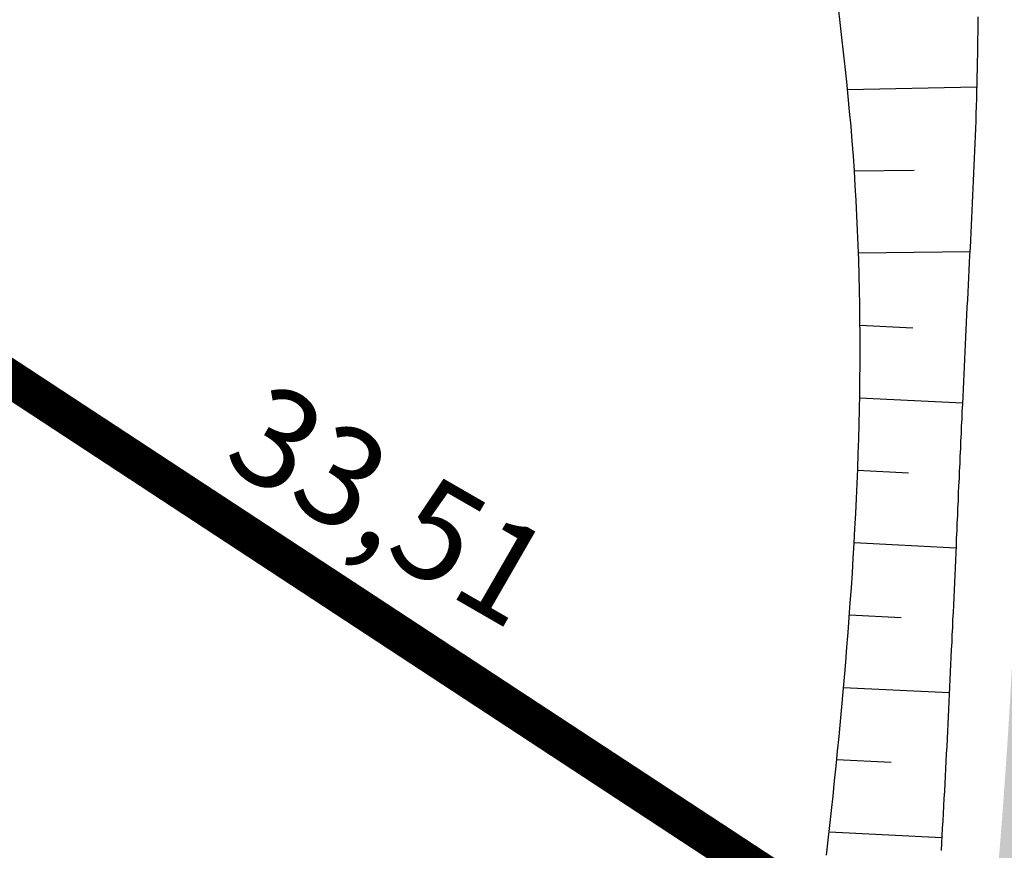
# Model space of a CAD drawing. Units: millimetres. Extents: x 182775 to 187493, y 1662270 to 1665273.
# Drawn here: x 184762 to 184776, y 1663564 to 1663575 of the extents above; entities that cross this region are included whole.
import ezdxf

# ---------------------------------------------------------------- set-up
doc = ezdxf.new("R2010")
doc.units = ezdxf.units.MM
for name, pattern in [('CONTINUO', [0]), ('DIVIDEX2', [2.5, 1, -0.5, 0, -0.5, 0, -0.5]), ('MATRICULAS', [12.5, 5, -2.5, 0, -2.5, 0, -2.5])]:
    doc.linetypes.add(name, pattern=pattern)
for name, color, linetype in [('ctr-Mat lote 01', 4, 'Continuous'), ('T-DIVIS-ESCR - MATRICULA 161.004', 211, 'MATRICULAS'), ('T-DIVIS-ESCR - REM MATRICULA 1.761', 1, 'Continuous'), ('T-HACHURA ARROIO', 130, 'Continuous'), ('T-TALUDE', 44, 'Continuous'), ('TEXTOS', 7, 'CONTINUO')]:
    doc.layers.add(name, color=color, linetype=linetype)
doc.styles.add('cotas', font='arial.ttf')

msp = doc.modelspace()

# ---------------------------------------------------------------- hatches: boundary and pattern name
at = {"layer": 'T-HACHURA ARROIO'}
msp.add_hatch(color=256, dxfattribs=at).paths.add_polyline_path([(184871.711, 1663402.855), (184873.109, 1663406.085), (184872.979, 1663406.178), (184872.572, 1663406.468), (184872.166, 1663406.76), (184871.76, 1663407.051), (184871.354, 1663407.344), (184870.95, 1663407.638), (184870.549, 1663407.936), (184870.162, 1663408.253), (184869.807, 1663408.605), (184869.499, 1663408.998), (184869.221, 1663409.414), (184868.954, 1663409.837), (184868.693, 1663410.263), (184868.439, 1663410.694), (184868.194, 1663411.13), (184867.956, 1663411.57), (184867.727, 1663412.014), (184867.506, 1663412.463), (184867.292, 1663412.914), (184867.084, 1663413.369), (184866.88, 1663413.826), (184866.68, 1663414.284), (184866.481, 1663414.742), (184866.283, 1663415.202), (184866.086, 1663415.661), (184865.888, 1663416.12), (184865.691, 1663416.58), (184865.493, 1663417.039), (184865.296, 1663417.499), (184865.099, 1663417.958), (184864.902, 1663418.418), (184864.705, 1663418.877), (184864.508, 1663419.337), (184864.312, 1663419.797), (184864.116, 1663420.257), (184863.92, 1663420.717), (184863.724, 1663421.177), (184863.529, 1663421.637), (184863.334, 1663422.098), (184863.14, 1663422.558), (184862.945, 1663423.019), (184862.752, 1663423.48), (184862.559, 1663423.941), (184862.367, 1663424.403), (184862.176, 1663424.865), (184861.985, 1663425.327), (184861.796, 1663425.79), (184861.609, 1663426.254), (184861.423, 1663426.718), (184861.241, 1663427.183), (184861.062, 1663427.651), (184860.893, 1663428.121), (184860.74, 1663428.597), (184860.591, 1663429.074), (184860.441, 1663429.551), (184860.292, 1663430.029), (184860.143, 1663430.506), (184860.003, 1663430.986), (184859.896, 1663431.474), (184859.815, 1663431.967), (184859.749, 1663432.463), (184859.692, 1663432.96), (184859.643, 1663433.457), (184859.598, 1663433.955), (184859.558, 1663434.454), (184859.522, 1663434.952), (184859.488, 1663435.451), (184859.457, 1663435.95), (184859.429, 1663436.45), (184859.402, 1663436.949), (184859.377, 1663437.448), (184859.354, 1663437.948), (184859.333, 1663438.447), (184859.311, 1663438.947), (184859.283, 1663439.446), (184859.241, 1663439.944), (184859.178, 1663440.44), (184859.087, 1663440.932), (184858.958, 1663441.415), (184858.786, 1663441.884), (184858.574, 1663442.337), (184858.345, 1663442.781), (184858.105, 1663443.22), (184857.855, 1663443.653), (184857.597, 1663444.081), (184857.333, 1663444.505), (184857.064, 1663444.927), (184856.793, 1663445.347), (184856.52, 1663445.766), (184856.245, 1663446.184), (184855.97, 1663446.601), (184855.694, 1663447.018), (184855.416, 1663447.434), (184855.138, 1663447.85), (184854.86, 1663448.265), (184854.581, 1663448.68), (184854.301, 1663449.094), (184854.021, 1663449.509), (184853.741, 1663449.923), (184853.461, 1663450.337), (184853.181, 1663450.751), (184852.901, 1663451.165), (184852.621, 1663451.58), (184852.342, 1663451.994), (184852.063, 1663452.409), (184851.785, 1663452.825), (184851.507, 1663453.241), (184851.23, 1663453.657), (184850.955, 1663454.074), (184850.68, 1663454.492), (184850.407, 1663454.911), (184850.135, 1663455.33), (184849.864, 1663455.751), (184849.595, 1663456.172), (184849.328, 1663456.595), (184849.062, 1663457.019), (184848.799, 1663457.444), (184848.539, 1663457.871), (184848.285, 1663458.302), (184848.038, 1663458.736), (184847.801, 1663459.176), (184847.574, 1663459.622), (184847.359, 1663460.073), (184847.157, 1663460.531), (184846.951, 1663460.986), (184846.661, 1663461.39), (184846.242, 1663461.659), (184845.775, 1663461.838), (184845.29, 1663461.956), (184844.795, 1663462.028), (184844.297, 1663462.069), (184843.797, 1663462.095), (184843.298, 1663462.121), (184842.8, 1663462.162), (184842.304, 1663462.225), (184841.81, 1663462.305), (184841.318, 1663462.392), (184840.825, 1663462.477), (184840.333, 1663462.567), (184839.848, 1663462.687), (184839.383, 1663462.87), (184838.965, 1663463.141), (184838.609, 1663463.491), (184838.306, 1663463.889), (184838.038, 1663464.311), (184837.784, 1663464.742), (184837.531, 1663465.173), (184837.288, 1663465.61), (184837.066, 1663466.058), (184836.882, 1663466.522), (184836.75, 1663467.004), (184836.669, 1663467.498), (184836.626, 1663467.996), (184836.605, 1663468.495), (184836.593, 1663468.995), (184836.576, 1663469.495), (184836.544, 1663469.994), (184836.495, 1663470.491), (184836.434, 1663470.987), (184836.363, 1663471.482), (184836.288, 1663471.977), (184836.212, 1663472.471), (184836.139, 1663472.966), (184836.071, 1663473.461), (184836.007, 1663473.957), (184835.946, 1663474.453), (184835.886, 1663474.95), (184835.826, 1663475.446), (184835.764, 1663475.942), (184835.698, 1663476.438), (184835.625, 1663476.932), (184835.542, 1663477.425), (184835.446, 1663477.916), (184835.334, 1663478.403), (184835.201, 1663478.885), (184835.046, 1663479.361), (184834.873, 1663479.829), (184834.683, 1663480.292), (184834.48, 1663480.749), (184834.268, 1663481.202), (184834.049, 1663481.651), (184833.825, 1663482.098), (184833.599, 1663482.544), (184833.371, 1663482.989), (184833.142, 1663483.434), (184832.916, 1663483.88), (184832.691, 1663484.327), (184832.471, 1663484.775), (184832.256, 1663485.227), (184832.049, 1663485.682), (184831.849, 1663486.14), (184831.659, 1663486.603), (184831.474, 1663487.067), (184831.287, 1663487.531), (184831.093, 1663487.992), (184830.886, 1663488.447), (184830.66, 1663488.893), (184830.41, 1663489.326), (184830.132, 1663489.741), (184829.813, 1663490.125), (184829.434, 1663490.451), (184828.997, 1663490.692), (184828.526, 1663490.857), (184828.038, 1663490.966), (184827.543, 1663491.036), (184827.045, 1663491.086), (184826.547, 1663491.129), (184826.05, 1663491.177), (184825.553, 1663491.232), (184825.056, 1663491.292), (184824.56, 1663491.355), (184824.065, 1663491.421), (184823.569, 1663491.488), (184823.074, 1663491.554), (184822.578, 1663491.618), (184822.081, 1663491.678), (184821.584, 1663491.73), (184821.086, 1663491.77), (184820.586, 1663491.791), (184820.086, 1663491.786), (184819.587, 1663491.751), (184819.092, 1663491.682), (184818.602, 1663491.584), (184818.118, 1663491.459), (184817.641, 1663491.309), (184817.171, 1663491.139), (184816.708, 1663490.95), (184816.252, 1663490.745), (184815.802, 1663490.527), (184815.359, 1663490.296), (184814.92, 1663490.056), (184814.486, 1663489.807), (184814.055, 1663489.554), (184813.625, 1663489.3), (184813.193, 1663489.047), (184812.758, 1663488.8), (184812.319, 1663488.562), (184811.873, 1663488.336), (184811.419, 1663488.126), (184810.956, 1663487.936), (184810.484, 1663487.773), (184810.002, 1663487.64), (184809.511, 1663487.544), (184809.014, 1663487.492), (184808.515, 1663487.479), (184808.015, 1663487.493), (184807.516, 1663487.524), (184807.017, 1663487.559), (184806.518, 1663487.594), (184806.019, 1663487.625), (184805.52, 1663487.65), (184805.02, 1663487.667), (184804.526, 1663487.73), (184804.146, 1663488.04), (184803.96, 1663488.501), (184803.941, 1663488.999), (184804.018, 1663489.493), (184804.124, 1663489.981), (184804.229, 1663490.47), (184804.333, 1663490.959), (184804.437, 1663491.448), (184804.543, 1663491.937), (184804.652, 1663492.425), (184804.765, 1663492.912), (184804.882, 1663493.398), (184805.006, 1663493.882), (184805.138, 1663494.365), (184805.277, 1663494.845), (184805.422, 1663495.323), (184805.573, 1663495.8), (184805.728, 1663496.276), (184805.887, 1663496.75), (184806.048, 1663497.223), (184806.21, 1663497.696), (184806.372, 1663498.169), (184806.534, 1663498.642), (184806.696, 1663499.115), (184806.855, 1663499.589), (184807.013, 1663500.063), (184807.169, 1663500.539), (184807.322, 1663501.015), (184807.472, 1663501.492), (184807.618, 1663501.97), (184807.759, 1663502.45), (184807.892, 1663502.931), (184808.016, 1663503.416), (184808.126, 1663503.904), (184808.221, 1663504.395), (184808.297, 1663504.889), (184808.351, 1663505.386), (184808.381, 1663505.885), (184808.386, 1663506.385), (184808.372, 1663506.885), (184808.344, 1663507.384), (184808.304, 1663507.882), (184808.254, 1663508.38), (184808.194, 1663508.876), (184808.128, 1663509.371), (184808.055, 1663509.866), (184807.978, 1663510.36), (184807.898, 1663510.854), (184807.816, 1663511.347), (184807.735, 1663511.84), (184807.656, 1663512.334), (184807.58, 1663512.828), (184807.508, 1663513.323), (184807.443, 1663513.819), (184807.385, 1663514.316), (184807.337, 1663514.813), (184807.298, 1663515.312), (184807.267, 1663515.811), (184807.242, 1663516.31), (184807.221, 1663516.81), (184807.203, 1663517.309), (184807.185, 1663517.809), (184807.167, 1663518.309), (184807.147, 1663518.808), (184807.122, 1663519.308), (184807.092, 1663519.807), (184807.054, 1663520.305), (184807.008, 1663520.803), (184806.955, 1663521.3), (184806.898, 1663521.797), (184806.836, 1663522.293), (184806.771, 1663522.789), (184806.704, 1663523.284), (184806.637, 1663523.78), (184806.571, 1663524.276), (184806.504, 1663524.771), (184806.432, 1663525.266), (184806.355, 1663525.76), (184806.268, 1663526.252), (184806.169, 1663526.742), (184806.056, 1663527.229), (184805.925, 1663527.712), (184805.774, 1663528.189), (184805.601, 1663528.658), (184805.407, 1663529.118), (184805.202, 1663529.574), (184804.993, 1663530.028), (184804.785, 1663530.483), (184804.57, 1663530.934), (184804.329, 1663531.372), (184804.048, 1663531.786), (184803.728, 1663532.17), (184803.375, 1663532.524), (184802.997, 1663532.851), (184802.601, 1663533.155), (184802.19, 1663533.441), (184801.769, 1663533.711), (184801.342, 1663533.971), (184800.911, 1663534.225), (184800.48, 1663534.477), (184800.049, 1663534.731), (184799.623, 1663534.992), (184799.202, 1663535.262), (184798.787, 1663535.541), (184798.376, 1663535.825), (184797.967, 1663536.114), (184797.559, 1663536.403), (184797.151, 1663536.692), (184796.741, 1663536.977), (184796.326, 1663537.256), (184795.906, 1663537.527), (184795.48, 1663537.789), (184795.048, 1663538.042), (184794.612, 1663538.287), (184794.172, 1663538.524), (184793.728, 1663538.754), (184793.281, 1663538.978), (184792.832, 1663539.197), (184792.38, 1663539.411), (184791.926, 1663539.621), (184791.471, 1663539.827), (184791.014, 1663540.031), (184790.556, 1663540.233), (184790.098, 1663540.433), (184789.64, 1663540.633), (184789.182, 1663540.833), (184788.724, 1663541.033), (184788.266, 1663541.236), (184787.81, 1663541.44), (184787.355, 1663541.647), (184786.902, 1663541.858), (184786.45, 1663542.072), (184786, 1663542.291), (184785.552, 1663542.512), (184785.105, 1663542.736), (184784.659, 1663542.963), (184784.215, 1663543.191), (184783.771, 1663543.421), (184783.327, 1663543.652), (184782.884, 1663543.884), (184782.441, 1663544.116), (184781.999, 1663544.35), (184781.566, 1663544.6), (184781.153, 1663544.881), (184780.776, 1663545.209), (184780.453, 1663545.59), (184780.176, 1663546.006), (184779.928, 1663546.44), (184779.696, 1663546.883), (184779.476, 1663547.332), (184779.263, 1663547.784), (184779.056, 1663548.24), (184778.851, 1663548.696), (184778.646, 1663549.152), (184778.437, 1663549.606), (184778.222, 1663550.057), (184777.999, 1663550.505), (184777.778, 1663550.953), (184777.588, 1663551.415), (184777.47, 1663551.901), (184777.474, 1663552.399), (184777.581, 1663552.887), (184777.717, 1663553.368), (184777.838, 1663553.853), (184777.94, 1663554.343), (184778.024, 1663554.835), (184778.092, 1663555.331), (184778.144, 1663555.828), (184778.183, 1663556.327), (184778.21, 1663556.826), (184778.226, 1663557.326), (184778.234, 1663557.825), (184778.234, 1663558.325), (184778.229, 1663558.825), (184778.22, 1663559.325), (184778.209, 1663559.825), (184778.197, 1663560.325), (184778.185, 1663560.825), (184778.177, 1663561.325), (184778.171, 1663561.825), (184778.168, 1663562.325), (184778.167, 1663562.825), (184778.169, 1663563.325), (184778.173, 1663563.825), (184778.179, 1663564.325), (184778.187, 1663564.825), (184778.196, 1663565.325), (184778.206, 1663565.824), (184778.217, 1663566.324), (184778.229, 1663566.824), (184778.241, 1663567.324), (184778.254, 1663567.824), (184778.267, 1663568.324), (184778.279, 1663568.824), (184778.291, 1663569.323), (184778.302, 1663569.823), (184778.313, 1663570.323), (184778.322, 1663570.823), (184778.33, 1663571.323), (184778.336, 1663571.823), (184778.341, 1663572.323), (184778.343, 1663572.823), (184778.344, 1663573.323), (184778.341, 1663573.823), (184778.336, 1663574.323), (184778.329, 1663574.823), (184778.321, 1663575.323), (184778.311, 1663575.823), (184778.301, 1663576.323), (184778.291, 1663576.823), (184778.281, 1663577.322), (184778.273, 1663577.822), (184778.266, 1663578.322), (184778.261, 1663578.822), (184778.258, 1663579.322), (184778.259, 1663579.822), (184778.263, 1663580.322), (184778.272, 1663580.822), (184778.285, 1663581.322), (184778.302, 1663581.822), (184778.324, 1663582.321), (184778.349, 1663582.821), (184778.378, 1663583.32), (184778.41, 1663583.819), (184778.444, 1663584.318), (184778.48, 1663584.816), (184778.519, 1663585.315), (184778.558, 1663585.813), (184778.599, 1663586.312), (184778.641, 1663586.81), (184778.684, 1663587.308), (184778.726, 1663587.806), (184778.768, 1663588.304), (184778.81, 1663588.803), (184778.85, 1663589.301), (184778.889, 1663589.799), (184778.927, 1663590.298), (184778.963, 1663590.797), (184778.996, 1663591.296), (184779.026, 1663591.795), (184779.054, 1663592.294), (184779.078, 1663592.793), (184779.099, 1663593.293), (184779.123, 1663593.792), (184779.153, 1663594.291), (184779.196, 1663594.79), (184779.257, 1663595.286), (184779.342, 1663595.779), (184779.456, 1663596.265), (184779.602, 1663596.743), (184779.779, 1663597.211), (184779.98, 1663597.669), (184780.201, 1663598.117), (184780.437, 1663598.558), (184780.683, 1663598.993), (184780.936, 1663599.425), (184781.192, 1663599.854), (184781.448, 1663600.283), (184781.701, 1663600.715), (184781.948, 1663601.15), (184782.184, 1663601.59), (184782.407, 1663602.038), (184782.613, 1663602.493), (184782.8, 1663602.957), (184782.972, 1663603.426), (184783.131, 1663603.9), (184783.28, 1663604.378), (184783.421, 1663604.857), (184783.557, 1663605.339), (184783.69, 1663605.82), (184783.823, 1663606.302), (184783.959, 1663606.784), (184784.099, 1663607.264), (184784.247, 1663607.741), (184784.4, 1663608.217), (184784.544, 1663608.696), (184784.664, 1663609.181), (184784.742, 1663609.675), (184784.759, 1663610.174), (184784.695, 1663610.669), (184784.488, 1663611.122), (184784.24, 1663611.557), (184783.994, 1663611.992), (184783.747, 1663612.427), (184783.501, 1663612.862), (184783.255, 1663613.297), (184783.008, 1663613.732), (184782.76, 1663614.166), (184782.512, 1663614.6), (184782.261, 1663615.033), (184782.009, 1663615.465), (184781.755, 1663615.896), (184781.499, 1663616.325), (184781.24, 1663616.752), (184780.978, 1663617.178), (184780.713, 1663617.602), (184780.445, 1663618.025), (184780.174, 1663618.445), (184779.901, 1663618.863), (184779.624, 1663619.28), (184779.346, 1663619.695), (184779.064, 1663620.108), (184778.78, 1663620.52), (184778.494, 1663620.93), (184778.205, 1663621.338), (184777.914, 1663621.744), (184777.62, 1663622.149), (184777.324, 1663622.552), (184777.026, 1663622.953), (184776.725, 1663623.353), (184776.423, 1663623.751), (184776.118, 1663624.147), (184775.811, 1663624.542), (184775.501, 1663624.934), (184775.188, 1663625.324), (184774.872, 1663625.712), (184774.553, 1663626.097), (184774.23, 1663626.479), (184773.904, 1663626.857), (184773.574, 1663627.233), (184773.24, 1663627.605), (184772.902, 1663627.973), (184772.56, 1663628.338), (184772.214, 1663628.7), (184771.865, 1663629.057), (184771.511, 1663629.411), (184771.153, 1663629.76), (184770.792, 1663630.105), (184770.426, 1663630.446), (184770.055, 1663630.782), (184769.681, 1663631.113), (184769.302, 1663631.44), (184768.921, 1663631.763), (184768.536, 1663632.082), (184768.149, 1663632.399), (184767.762, 1663632.715), (184767.374, 1663633.03), (184766.986, 1663633.346), (184766.599, 1663633.663), (184766.214, 1663633.981), (184765.831, 1663634.303), (184765.451, 1663634.628), (184765.075, 1663634.958), (184764.704, 1663635.293), (184764.338, 1663635.634), (184763.977, 1663635.979), (184763.614, 1663636.323), (184763.237, 1663636.651), (184762.836, 1663636.95), (184762.403, 1663637.2), (184761.938, 1663637.382), (184759.441, 1663632.647), (184759.882, 1663632.412), (184760.315, 1663632.161), (184760.737, 1663631.894), (184761.15, 1663631.612), (184761.554, 1663631.318), (184761.95, 1663631.013), (184762.339, 1663630.698), (184762.722, 1663630.376), (184763.099, 1663630.048), (184763.472, 1663629.715), (184763.843, 1663629.38), (184764.211, 1663629.042), (184764.58, 1663628.703), (184764.948, 1663628.366), (184765.319, 1663628.03), (184765.692, 1663627.698), (184766.07, 1663627.37), (184766.452, 1663627.047), (184766.837, 1663626.729), (184767.226, 1663626.414), (184767.616, 1663626.101), (184768.007, 1663625.79), (184768.399, 1663625.479), (184768.79, 1663625.168), (184769.18, 1663624.854), (184769.567, 1663624.538), (184769.951, 1663624.218), (184770.331, 1663623.893), (184770.706, 1663623.563), (184771.075, 1663623.225), (184771.437, 1663622.88), (184771.79, 1663622.526), (184772.133, 1663622.162), (184772.466, 1663621.789), (184772.788, 1663621.407), (184773.101, 1663621.017), (184773.405, 1663620.62), (184773.701, 1663620.217), (184773.992, 1663619.81), (184774.277, 1663619.399), (184774.558, 1663618.986), (184774.837, 1663618.571), (184775.115, 1663618.155), (184775.392, 1663617.739), (184775.671, 1663617.324), (184775.952, 1663616.91), (184776.235, 1663616.499), (184776.523, 1663616.089), (184776.814, 1663615.683), (184777.109, 1663615.28), (184777.41, 1663614.88), (184777.716, 1663614.485), (184778.027, 1663614.093), (184778.344, 1663613.707), (184778.664, 1663613.323), (184778.976, 1663612.932), (184779.268, 1663612.526), (184779.524, 1663612.097), (184779.726, 1663611.64), (184779.862, 1663611.159), (184779.957, 1663610.668), (184780.042, 1663610.176), (184780.127, 1663609.683), (184780.211, 1663609.19), (184780.294, 1663608.697), (184780.377, 1663608.204), (184780.459, 1663607.711), (184780.542, 1663607.217), (184780.625, 1663606.724), (184780.708, 1663606.231), (184780.792, 1663605.738), (184780.871, 1663605.245), (184780.939, 1663604.749), (184780.985, 1663604.252), (184780.999, 1663603.752), (184780.967, 1663603.253), (184780.869, 1663602.763), (184780.685, 1663602.299), (184780.401, 1663601.89), (184780.049, 1663601.534), (184779.698, 1663601.178), (184779.367, 1663600.804), (184779.053, 1663600.415), (184778.749, 1663600.018), (184778.446, 1663599.62), (184778.12, 1663599.241), (184777.764, 1663598.89), (184777.427, 1663598.521), (184777.155, 1663598.103), (184776.938, 1663597.652), (184776.757, 1663597.186), (184776.664, 1663596.911), (184776.602, 1663596.415), (184776.542, 1663595.919), (184776.484, 1663595.422), (184776.429, 1663594.925), (184776.376, 1663594.428), (184776.326, 1663593.93), (184776.278, 1663593.433), (184776.232, 1663592.935), (184776.189, 1663592.437), (184776.149, 1663591.938), (184776.112, 1663591.44), (184776.078, 1663590.941), (184776.047, 1663590.442), (184776.019, 1663589.943), (184775.994, 1663589.443), (184775.971, 1663588.944), (184775.952, 1663588.444), (184775.936, 1663587.944), (184775.923, 1663587.444), (184775.913, 1663586.945), (184775.905, 1663586.445), (184775.9, 1663585.945), (184775.897, 1663585.445), (184775.895, 1663584.945), (184775.895, 1663584.445), (184775.895, 1663583.945), (184775.895, 1663583.445), (184775.896, 1663582.945), (184775.897, 1663582.445), (184775.899, 1663581.945), (184775.901, 1663581.445), (184775.902, 1663580.945), (184775.904, 1663580.445), (184775.906, 1663579.945), (184775.909, 1663579.445), (184775.911, 1663578.945), (184775.913, 1663578.445), (184775.915, 1663577.945), (184775.917, 1663577.445), (184775.919, 1663576.945), (184775.92, 1663576.445), (184775.922, 1663575.945), (184775.922, 1663575.445), (184775.923, 1663574.945), (184775.922, 1663574.445), (184775.921, 1663573.945), (184775.92, 1663573.445), (184775.917, 1663572.945), (184775.913, 1663572.445), (184775.908, 1663571.945), (184775.902, 1663571.445), (184775.895, 1663570.945), (184775.886, 1663570.445), (184775.875, 1663569.945), (184775.863, 1663569.445), (184775.849, 1663568.946), (184775.833, 1663568.446), (184775.814, 1663567.946), (184775.794, 1663567.447), (184775.771, 1663566.947), (184775.745, 1663566.448), (184775.717, 1663565.949), (184775.687, 1663565.449), (184775.653, 1663564.951), (184775.618, 1663564.452), (184775.579, 1663563.953), (184775.537, 1663563.455), (184775.493, 1663562.957), (184775.446, 1663562.459), (184775.396, 1663561.962), (184775.343, 1663561.465), (184775.288, 1663560.968), (184775.23, 1663560.471), (184775.169, 1663559.975), (184775.106, 1663559.479), (184775.04, 1663558.983), (184774.972, 1663558.488), (184774.901, 1663557.993), (184774.828, 1663557.498), (184774.753, 1663557.004), (184774.679, 1663556.509), (184774.608, 1663556.014), (184774.545, 1663555.518), (184774.492, 1663555.021), (184774.452, 1663554.523), (184774.429, 1663554.023), (184774.426, 1663553.524), (184774.446, 1663553.024), (184774.494, 1663552.526), (184774.571, 1663552.032), (184774.678, 1663551.544), (184774.806, 1663551.061), (184774.946, 1663550.581), (184775.091, 1663550.102), (184775.239, 1663549.625), (184775.389, 1663549.148), (184775.54, 1663548.671), (184775.692, 1663548.195), (184775.844, 1663547.718), (184775.995, 1663547.241), (184776.144, 1663546.764), (184776.293, 1663546.287), (184776.445, 1663545.811), (184776.6, 1663545.335), (184776.762, 1663544.862), (184776.932, 1663544.392), (184777.112, 1663543.926), (184777.294, 1663543.46), (184777.472, 1663542.993), (184777.738, 1663542.579), (184778.167, 1663542.323), (184778.605, 1663542.082), (184779.041, 1663541.837), (184779.475, 1663541.589), (184779.908, 1663541.339), (184780.34, 1663541.088), (184780.773, 1663540.837), (184781.206, 1663540.587), (184781.639, 1663540.338), (184782.073, 1663540.089), (184782.507, 1663539.84), (184782.941, 1663539.592), (184783.375, 1663539.345), (184783.81, 1663539.099), (184784.246, 1663538.852), (184784.681, 1663538.607), (184785.117, 1663538.362), (184785.553, 1663538.117), (184785.99, 1663537.873), (184786.426, 1663537.63), (184786.863, 1663537.387), (184787.301, 1663537.145), (184787.739, 1663536.903), (184788.177, 1663536.662), (184788.615, 1663536.422), (184789.054, 1663536.182), (184789.493, 1663535.943), (184789.932, 1663535.704), (184790.372, 1663535.466), (184790.812, 1663535.228), (184791.252, 1663534.992), (184791.693, 1663534.755), (184792.134, 1663534.52), (184792.575, 1663534.285), (184793.017, 1663534.051), (184793.46, 1663533.819), (184793.903, 1663533.588), (184794.348, 1663533.358), (184794.793, 1663533.13), (184795.239, 1663532.904), (184795.686, 1663532.68), (184796.133, 1663532.458), (184796.582, 1663532.237), (184797.032, 1663532.019), (184797.482, 1663531.802), (184797.933, 1663531.586), (184798.385, 1663531.372), (184798.837, 1663531.159), (184799.29, 1663530.947), (184799.744, 1663530.736), (184800.198, 1663530.527), (184800.652, 1663530.318), (184801.107, 1663530.109), (184801.558, 1663529.894), (184802, 1663529.661), (184802.428, 1663529.402), (184802.791, 1663529.064), (184802.994, 1663528.609), (184803.097, 1663528.12), (184803.18, 1663527.627), (184803.27, 1663527.135), (184803.366, 1663526.644), (184803.467, 1663526.155), (184803.575, 1663525.667), (184803.687, 1663525.179), (184803.803, 1663524.693), (184803.923, 1663524.208), (184804.045, 1663523.723), (184804.172, 1663523.239), (184804.305, 1663522.757), (184804.446, 1663522.277), (184804.596, 1663521.801), (184804.752, 1663521.325), (184804.9, 1663520.848), (184805.023, 1663520.363), (184805.106, 1663519.87), (184805.144, 1663519.372), (184805.148, 1663518.872), (184805.127, 1663518.373), (184805.094, 1663517.874), (184805.057, 1663517.375), (184805.026, 1663516.876), (184805.001, 1663516.377), (184804.981, 1663515.877), (184804.965, 1663515.377), (184804.953, 1663514.877), (184804.943, 1663514.378), (184804.935, 1663513.878), (184804.928, 1663513.378), (184804.921, 1663512.878), (184804.913, 1663512.378), (184804.903, 1663511.878), (184804.89, 1663511.378), (184804.873, 1663510.878), (184804.852, 1663510.379), (184804.826, 1663509.88), (184804.793, 1663509.381), (184804.753, 1663508.882), (184804.708, 1663508.384), (184804.659, 1663507.887), (184804.606, 1663507.389), (184804.553, 1663506.892), (184804.498, 1663506.395), (184804.442, 1663505.898), (184804.385, 1663505.402), (184804.325, 1663504.905), (184804.261, 1663504.409), (184804.194, 1663503.914), (184804.123, 1663503.419), (184804.046, 1663502.925), (184803.965, 1663502.432), (184803.88, 1663501.939), (184803.791, 1663501.447), (184803.698, 1663500.956), (184803.602, 1663500.465), (184803.502, 1663499.975), (184803.4, 1663499.486), (184803.295, 1663498.997), (184803.187, 1663498.508), (184803.077, 1663498.021), (184802.967, 1663497.533), (184802.856, 1663497.045), (184802.746, 1663496.558), (184802.637, 1663496.07), (184802.531, 1663495.581), (184802.428, 1663495.092), (184802.329, 1663494.602), (184802.236, 1663494.11), (184802.148, 1663493.618), (184802.064, 1663493.125), (184801.982, 1663492.632), (184801.898, 1663492.139), (184801.81, 1663491.647), (184801.717, 1663491.156), (184801.615, 1663490.666), (184801.503, 1663490.179), (184801.378, 1663489.695), (184801.241, 1663489.214), (184801.098, 1663488.735), (184800.961, 1663488.254), (184800.844, 1663487.768), (184800.764, 1663487.275), (184800.74, 1663486.776), (184800.796, 1663486.279), (184800.949, 1663485.804), (184801.2, 1663485.373), (184801.547, 1663485.016), (184801.969, 1663484.748), (184802.427, 1663484.549), (184802.9, 1663484.386), (184803.376, 1663484.234), (184803.853, 1663484.083), (184804.329, 1663483.929), (184804.803, 1663483.772), (184805.276, 1663483.61), (184805.747, 1663483.441), (184806.214, 1663483.262), (184806.677, 1663483.074), (184807.136, 1663482.877), (184807.604, 1663482.699), (184808.091, 1663482.593), (184808.588, 1663482.623), (184809.064, 1663482.776), (184809.519, 1663482.983), (184809.97, 1663483.198), (184810.425, 1663483.405), (184810.882, 1663483.608), (184811.342, 1663483.805), (184811.803, 1663483.999), (184812.265, 1663484.19), (184812.727, 1663484.38), (184813.189, 1663484.57), (184813.651, 1663484.762), (184814.111, 1663484.957), (184814.57, 1663485.156), (184815.027, 1663485.359), (184815.482, 1663485.566), (184815.936, 1663485.776), (184816.389, 1663485.988), (184816.841, 1663486.202), (184817.292, 1663486.417), (184817.743, 1663486.634), (184818.194, 1663486.85), (184818.644, 1663487.066), (184819.096, 1663487.282), (184819.549, 1663487.494), (184820.008, 1663487.692), (184820.476, 1663487.867), (184820.956, 1663488.006), (184821.447, 1663488.098), (184821.945, 1663488.139), (184822.445, 1663488.143), (184822.945, 1663488.127), (184823.444, 1663488.105), (184823.944, 1663488.088), (184824.444, 1663488.077), (184824.944, 1663488.069), (184825.444, 1663488.06), (184825.944, 1663488.049), (184826.444, 1663488.033), (184826.943, 1663488.004), (184827.432, 1663487.909), (184827.857, 1663487.654), (184828.121, 1663487.233), (184828.272, 1663486.757), (184828.36, 1663486.265), (184828.426, 1663485.769), (184828.504, 1663485.276), (184828.598, 1663484.784), (184828.705, 1663484.296), (184828.822, 1663483.81), (184828.947, 1663483.326), (184829.079, 1663482.844), (184829.216, 1663482.363), (184829.355, 1663481.882), (184829.495, 1663481.402), (184829.633, 1663480.922), (184829.769, 1663480.441), (184829.9, 1663479.958), (184830.024, 1663479.474), (184830.14, 1663478.987), (184830.247, 1663478.499), (184830.345, 1663478.009), (184830.436, 1663477.517), (184830.518, 1663477.024), (184830.593, 1663476.529), (184830.662, 1663476.034), (184830.727, 1663475.538), (184830.788, 1663475.042), (184830.848, 1663474.546), (184830.908, 1663474.049), (184830.969, 1663473.553), (184831.033, 1663473.057), (184831.1, 1663472.562), (184831.169, 1663472.067), (184831.24, 1663471.572), (184831.311, 1663471.077), (184831.382, 1663470.582), (184831.45, 1663470.086), (184831.516, 1663469.591), (184831.578, 1663469.095), (184831.635, 1663468.598), (184831.686, 1663468.101), (184831.73, 1663467.602), (184831.767, 1663467.104), (184831.806, 1663466.605), (184831.854, 1663466.108), (184831.922, 1663465.612), (184832.019, 1663465.122), (184832.157, 1663464.642), (184832.346, 1663464.179), (184832.593, 1663463.745), (184832.889, 1663463.342), (184833.221, 1663462.969), (184833.581, 1663462.622), (184833.958, 1663462.293), (184834.346, 1663461.977), (184834.736, 1663461.665), (184835.124, 1663461.349), (184835.51, 1663461.032), (184835.897, 1663460.716), (184836.289, 1663460.405), (184836.688, 1663460.104), (184837.097, 1663459.815), (184837.518, 1663459.546), (184837.957, 1663459.307), (184838.413, 1663459.102), (184838.88, 1663458.924), (184839.352, 1663458.76), (184839.825, 1663458.597), (184840.296, 1663458.428), (184840.763, 1663458.251), (184841.227, 1663458.064), (184841.686, 1663457.866), (184842.139, 1663457.654), (184842.583, 1663457.425), (184843.012, 1663457.167), (184843.414, 1663456.871), (184843.785, 1663456.536), (184844.128, 1663456.173), (184844.454, 1663455.793), (184844.77, 1663455.406), (184845.081, 1663455.015), (184845.388, 1663454.62), (184845.69, 1663454.221), (184845.989, 1663453.82), (184846.284, 1663453.417), (184846.576, 1663453.011), (184846.866, 1663452.603), (184847.153, 1663452.194), (184847.439, 1663451.784), (184847.724, 1663451.373), (184848.009, 1663450.962), (184848.293, 1663450.551), (184848.578, 1663450.14), (184848.863, 1663449.729), (184849.149, 1663449.319), (184849.437, 1663448.91), (184849.727, 1663448.503), (184850.019, 1663448.097), (184850.314, 1663447.693), (184850.612, 1663447.292), (184850.913, 1663446.893), (184851.218, 1663446.497), (184851.527, 1663446.104), (184851.841, 1663445.714), (184852.159, 1663445.329), (184852.483, 1663444.948), (184852.812, 1663444.571), (184853.145, 1663444.198), (184853.476, 1663443.824), (184853.802, 1663443.445), (184854.116, 1663443.055), (184854.411, 1663442.652), (184854.68, 1663442.23), (184854.914, 1663441.789), (184855.104, 1663441.327), (184855.253, 1663440.849), (184855.375, 1663440.365), (184855.479, 1663439.875), (184855.567, 1663439.383), (184855.642, 1663438.889), (184855.706, 1663438.393), (184855.76, 1663437.896), (184855.808, 1663437.398), (184855.851, 1663436.9), (184855.892, 1663436.402), (184855.931, 1663435.903), (184855.969, 1663435.405), (184856.007, 1663434.906), (184856.044, 1663434.408), (184856.082, 1663433.909), (184856.12, 1663433.411), (184856.16, 1663432.912), (184856.201, 1663432.414), (184856.245, 1663431.916), (184856.293, 1663431.418), (184856.349, 1663430.921), (184856.416, 1663430.426), (184856.496, 1663429.932), (184856.593, 1663429.442), (184856.708, 1663428.955), (184856.841, 1663428.473), (184856.987, 1663427.995), (184857.144, 1663427.52), (184857.31, 1663427.049), (184857.483, 1663426.58), (184857.664, 1663426.114), (184857.852, 1663425.65), (184858.047, 1663425.19), (184858.247, 1663424.732), (184858.453, 1663424.276), (184858.664, 1663423.823), (184858.879, 1663423.371), (184859.098, 1663422.922), (184859.321, 1663422.474), (184859.546, 1663422.028), (184859.774, 1663421.583), (184860.004, 1663421.139), (184860.235, 1663420.696), (184860.468, 1663420.253), (184860.701, 1663419.811), (184860.934, 1663419.368), (184861.167, 1663418.926), (184861.4, 1663418.483), (184861.631, 1663418.04), (184861.86, 1663417.596), (184862.088, 1663417.15), (184862.312, 1663416.704), (184862.534, 1663416.255), (184862.752, 1663415.805), (184862.966, 1663415.354), (184863.176, 1663414.9), (184863.38, 1663414.444), (184863.582, 1663413.986), (184863.78, 1663413.527), (184863.977, 1663413.067), (184864.175, 1663412.608), (184864.373, 1663412.149), (184864.574, 1663411.691), (184864.778, 1663411.235), (184864.988, 1663410.781), (184865.204, 1663410.33), (184865.426, 1663409.882), (184865.658, 1663409.439), (184865.899, 1663409.001), (184866.15, 1663408.569), (184866.414, 1663408.144), (184866.691, 1663407.728), (184866.982, 1663407.321), (184867.288, 1663406.926), (184867.61, 1663406.543), (184867.949, 1663406.176), (184868.306, 1663405.826), (184868.677, 1663405.491), (184869.057, 1663405.166), (184869.44, 1663404.845), (184869.823, 1663404.523), (184870.202, 1663404.197), (184870.578, 1663403.868), (184870.952, 1663403.536), (184871.325, 1663403.202), (184871.696, 1663402.868)])

# ---------------------------------------------------------------- linework, layer by layer
at = {"layer": 'ctr-Mat lote 01'}
msp.add_lwpolyline([(184998.734, 1663622.056), (184722.447, 1663596.363), (184780.798, 1663558.054), (184786.053, 1663536.068), (184795.879, 1663520.669), (184807.618, 1663495.541), (184811.099, 1663478.101), (184811.843, 1663444.567), (184815.372, 1663410.496), (185080.458, 1663227.279), (185111.762, 1663340.765)], dxfattribs=at)
at = {"layer": 'T-DIVIS-ESCR - MATRICULA 161.004', "linetype": 'DIVIDEX2', "ltscale": 5, "const_width": 0.5, "flags": 128}
msp.add_lwpolyline([(184998.734, 1663622.056), (184722.447, 1663596.363), (184780.798, 1663558.054), (184786.211, 1663535.845), (184795.879, 1663520.669), (184807.618, 1663495.541), (184811.099, 1663478.101), (184811.843, 1663444.567), (184815.372, 1663410.496), (185080.458, 1663227.279), (185085.272, 1663245.246), (185111.762, 1663340.765), (185111.762, 1663340.766), (185175.907, 1663448.272)], dxfattribs=at)
at = {"layer": 'T-DIVIS-ESCR - REM MATRICULA 1.761', "linetype": 'DIVIDEX2', "ltscale": 2, "const_width": 0.5, "flags": 128}
msp.add_lwpolyline([(184958.2, 1663618.286), (184961.049, 1663603.774), (184962.086, 1663598.416), (184962.425, 1663594.481), (184964.184, 1663587.919), (184965.841, 1663585.861), (184972.238, 1663578.163), (184972.332, 1663578.256, -0.100308), (184981.855, 1663580.761), (184993.603, 1663581.772), (185004.43, 1663568.217), (185039.062, 1663532.773), (185094.236, 1663482.399), (185134.878, 1663440.126, 0.314625), (185145.868, 1663437.946), (185161.14, 1663423.523), (185111.762, 1663340.765), (185080.458, 1663227.279), (184815.372, 1663410.496), (184811.413, 1663464.982), (184809.583, 1663477.794), (184805.618, 1663494.772), (184797.353, 1663521.001), (184790.986, 1663536.914), (184780.798, 1663558.054), (184722.447, 1663596.363), (184958.2, 1663618.286)], format="xyb", dxfattribs=at)
at = {"layer": 'T-TALUDE'}
for p, q in [((184773.435, 1663574.977), (184773.411, 1663575.176)), ((184775.281, 1663575.054), (184775.28, 1663574.954)), ((184775.281, 1663575.054), (184775.28, 1663574.954)), ((184773.458, 1663574.778), (184773.435, 1663574.977)), ((184775.28, 1663574.954), (184775.279, 1663574.854)), ((184775.28, 1663574.954), (184775.279, 1663574.854)), ((184773.48, 1663574.58), (184773.458, 1663574.778)), ((184775.278, 1663574.754), (184775.276, 1663574.654)), ((184775.278, 1663574.754), (184775.276, 1663574.654)), ((184775.279, 1663574.854), (184775.278, 1663574.754)), ((184775.279, 1663574.854), (184775.278, 1663574.754)), ((184775.276, 1663574.654), (184775.274, 1663574.554)), ((184775.276, 1663574.654), (184775.274, 1663574.554)), ((184773.502, 1663574.381), (184773.48, 1663574.58)), ((184775.274, 1663574.554), (184775.272, 1663574.454)), ((184775.274, 1663574.554), (184775.272, 1663574.454)), ((184773.523, 1663574.182), (184773.502, 1663574.381)), ((184775.27, 1663574.354), (184775.268, 1663574.254)), ((184775.27, 1663574.354), (184775.268, 1663574.254)), ((184775.272, 1663574.454), (184775.27, 1663574.354)), ((184775.272, 1663574.454), (184775.27, 1663574.354)), ((184775.268, 1663574.254), (184775.266, 1663574.154)), ((184775.268, 1663574.254), (184775.266, 1663574.154)), ((184773.542, 1663573.983), (184773.523, 1663574.182)), ((184775.266, 1663574.154), (184775.263, 1663574.054)), ((184775.266, 1663574.154), (184775.263, 1663574.054)), ((184773.561, 1663573.784), (184773.542, 1663573.983)), ((184775.261, 1663573.954), (184775.258, 1663573.854)), ((184775.261, 1663573.954), (184775.258, 1663573.854)), ((184775.263, 1663574.054), (184775.261, 1663573.954)), ((184775.263, 1663574.054), (184775.261, 1663573.954)), ((184775.258, 1663573.854), (184775.255, 1663573.754)), ((184775.258, 1663573.854), (184775.255, 1663573.754)), ((184773.579, 1663573.585), (184773.561, 1663573.784)), ((184775.255, 1663573.754), (184775.252, 1663573.654)), ((184775.255, 1663573.754), (184775.252, 1663573.654)), ((184773.595, 1663573.385), (184773.579, 1663573.585)), ((184775.248, 1663573.554), (184775.245, 1663573.454)), ((184775.248, 1663573.554), (184775.245, 1663573.454)), ((184775.252, 1663573.654), (184775.248, 1663573.554)), ((184775.252, 1663573.654), (184775.248, 1663573.554)), ((184775.245, 1663573.454), (184775.241, 1663573.354)), ((184775.245, 1663573.454), (184775.241, 1663573.354)), ((184773.611, 1663573.186), (184773.595, 1663573.385)), ((184775.241, 1663573.354), (184775.237, 1663573.254)), ((184775.241, 1663573.354), (184775.237, 1663573.254)), ((184773.625, 1663572.986), (184773.611, 1663573.186)), ((184775.233, 1663573.155), (184775.229, 1663573.055)), ((184775.233, 1663573.155), (184775.229, 1663573.055)), ((184775.237, 1663573.254), (184775.233, 1663573.155)), ((184775.237, 1663573.254), (184775.233, 1663573.155)), ((184775.229, 1663573.055), (184775.224, 1663572.955)), ((184775.229, 1663573.055), (184775.224, 1663572.955)), ((184773.637, 1663572.787), (184773.625, 1663572.986)), ((184775.224, 1663572.955), (184775.22, 1663572.855)), ((184775.224, 1663572.955), (184775.22, 1663572.855)), ((184773.649, 1663572.587), (184773.637, 1663572.787)), ((184775.22, 1663572.855), (184775.215, 1663572.755)), ((184775.22, 1663572.855), (184775.215, 1663572.755)), ((184775.211, 1663572.655), (184775.206, 1663572.555)), ((184775.211, 1663572.655), (184775.206, 1663572.555)), ((184775.215, 1663572.755), (184775.211, 1663572.655)), ((184775.215, 1663572.755), (184775.211, 1663572.655)), ((184773.659, 1663572.387), (184773.649, 1663572.587)), ((184775.206, 1663572.555), (184775.201, 1663572.455)), ((184775.206, 1663572.555), (184775.201, 1663572.455)), ((184773.668, 1663572.188), (184773.659, 1663572.387)), ((184775.201, 1663572.455), (184775.196, 1663572.355)), ((184775.201, 1663572.455), (184775.196, 1663572.355)), ((184775.191, 1663572.256), (184775.186, 1663572.156)), ((184775.191, 1663572.256), (184775.186, 1663572.156)), ((184775.196, 1663572.355), (184775.191, 1663572.256)), ((184775.196, 1663572.355), (184775.191, 1663572.256)), ((184773.676, 1663571.988), (184773.668, 1663572.188)), ((184775.186, 1663572.156), (184775.181, 1663572.056)), ((184775.186, 1663572.156), (184775.181, 1663572.056)), ((184773.683, 1663571.788), (184773.676, 1663571.988)), ((184775.181, 1663572.056), (184775.176, 1663571.956)), ((184775.181, 1663572.056), (184775.176, 1663571.956)), ((184775.171, 1663571.856), (184775.166, 1663571.756)), ((184775.171, 1663571.856), (184775.166, 1663571.756)), ((184775.176, 1663571.956), (184775.171, 1663571.856)), ((184775.176, 1663571.956), (184775.171, 1663571.856)), ((184773.688, 1663571.588), (184773.683, 1663571.788)), ((184775.166, 1663571.756), (184775.161, 1663571.656)), ((184775.166, 1663571.756), (184775.161, 1663571.656)), ((184773.693, 1663571.388), (184773.688, 1663571.588)), ((184775.161, 1663571.656), (184775.156, 1663571.556)), ((184775.161, 1663571.656), (184775.156, 1663571.556)), ((184775.15, 1663571.457), (184775.145, 1663571.357)), ((184775.15, 1663571.457), (184775.145, 1663571.357)), ((184775.156, 1663571.556), (184775.15, 1663571.457)), ((184775.156, 1663571.556), (184775.15, 1663571.457)), ((184773.696, 1663571.188), (184773.693, 1663571.388)), ((184775.145, 1663571.357), (184775.14, 1663571.257)), ((184775.145, 1663571.357), (184775.14, 1663571.257)), ((184773.699, 1663570.988), (184773.696, 1663571.188)), ((184775.14, 1663571.257), (184775.135, 1663571.157)), ((184775.14, 1663571.257), (184775.135, 1663571.157)), ((184775.13, 1663571.057), (184775.125, 1663570.957)), ((184775.13, 1663571.057), (184775.125, 1663570.957)), ((184775.135, 1663571.157), (184775.13, 1663571.057)), ((184775.135, 1663571.157), (184775.13, 1663571.057)), ((184773.7, 1663570.788), (184773.699, 1663570.988)), ((184775.125, 1663570.957), (184775.12, 1663570.857)), ((184775.125, 1663570.957), (184775.12, 1663570.857)), ((184773.7, 1663570.588), (184773.7, 1663570.788)), ((184775.12, 1663570.857), (184775.116, 1663570.757)), ((184775.12, 1663570.857), (184775.116, 1663570.757)), ((184775.111, 1663570.658), (184775.106, 1663570.558)), ((184775.111, 1663570.658), (184775.106, 1663570.558)), ((184775.116, 1663570.757), (184775.111, 1663570.658)), ((184775.116, 1663570.757), (184775.111, 1663570.658)), ((184773.7, 1663570.388), (184773.7, 1663570.588)), ((184775.106, 1663570.558), (184775.101, 1663570.458)), ((184775.106, 1663570.558), (184775.101, 1663570.458)), ((184773.698, 1663570.188), (184773.7, 1663570.388)), ((184775.101, 1663570.458), (184775.096, 1663570.358)), ((184775.101, 1663570.458), (184775.096, 1663570.358)), ((184775.092, 1663570.258), (184775.087, 1663570.158)), ((184775.092, 1663570.258), (184775.087, 1663570.158)), ((184775.096, 1663570.358), (184775.092, 1663570.258)), ((184775.096, 1663570.358), (184775.092, 1663570.258)), ((184773.696, 1663569.988), (184773.698, 1663570.188)), ((184775.087, 1663570.158), (184775.082, 1663570.058)), ((184775.087, 1663570.158), (184775.082, 1663570.058)), ((184773.692, 1663569.788), (184773.696, 1663569.988)), ((184775.082, 1663570.058), (184775.078, 1663569.958)), ((184775.082, 1663570.058), (184775.078, 1663569.958)), ((184775.073, 1663569.858), (184775.068, 1663569.759)), ((184775.073, 1663569.858), (184775.068, 1663569.759)), ((184775.078, 1663569.958), (184775.073, 1663569.858)), ((184775.078, 1663569.958), (184775.073, 1663569.858)), ((184773.688, 1663569.588), (184773.692, 1663569.788)), ((184775.068, 1663569.759), (184775.064, 1663569.659)), ((184775.068, 1663569.759), (184775.064, 1663569.659)), ((184773.682, 1663569.388), (184773.688, 1663569.588)), ((184775.064, 1663569.659), (184775.059, 1663569.559)), ((184775.064, 1663569.659), (184775.059, 1663569.559)), ((184775.055, 1663569.459), (184775.05, 1663569.359)), ((184775.055, 1663569.459), (184775.05, 1663569.359)), ((184775.059, 1663569.559), (184775.055, 1663569.459)), ((184775.059, 1663569.559), (184775.055, 1663569.459)), ((184773.676, 1663569.188), (184773.682, 1663569.388)), ((184775.05, 1663569.359), (184775.046, 1663569.259)), ((184775.05, 1663569.359), (184775.046, 1663569.259)), ((184775.046, 1663569.259), (184775.041, 1663569.159)), ((184775.046, 1663569.259), (184775.041, 1663569.159)), ((184773.669, 1663568.988), (184773.676, 1663569.188)), ((184775.037, 1663569.059), (184775.032, 1663568.959)), ((184775.037, 1663569.059), (184775.032, 1663568.959)), ((184775.041, 1663569.159), (184775.037, 1663569.059)), ((184775.041, 1663569.159), (184775.037, 1663569.059)), ((184773.661, 1663568.789), (184773.669, 1663568.988)), ((184775.032, 1663568.959), (184775.028, 1663568.859)), ((184775.032, 1663568.959), (184775.028, 1663568.859)), ((184775.028, 1663568.859), (184775.023, 1663568.76)), ((184775.028, 1663568.859), (184775.023, 1663568.76)), ((184773.652, 1663568.589), (184773.661, 1663568.789)), ((184775.023, 1663568.76), (184775.019, 1663568.66)), ((184775.023, 1663568.76), (184775.019, 1663568.66)), ((184773.643, 1663568.389), (184773.652, 1663568.589)), ((184775.015, 1663568.56), (184775.01, 1663568.46)), ((184775.015, 1663568.56), (184775.01, 1663568.46)), ((184775.019, 1663568.66), (184775.015, 1663568.56)), ((184775.019, 1663568.66), (184775.015, 1663568.56)), ((184775.01, 1663568.46), (184775.006, 1663568.36)), ((184775.01, 1663568.46), (184775.006, 1663568.36)), ((184773.632, 1663568.189), (184773.643, 1663568.389)), ((184775.006, 1663568.36), (184775.001, 1663568.26)), ((184775.006, 1663568.36), (184775.001, 1663568.26)), ((184773.621, 1663567.99), (184773.632, 1663568.189)), ((184774.997, 1663568.16), (184774.992, 1663568.06)), ((184774.997, 1663568.16), (184774.992, 1663568.06)), ((184775.001, 1663568.26), (184774.997, 1663568.16)), ((184775.001, 1663568.26), (184774.997, 1663568.16)), ((184774.992, 1663568.06), (184774.988, 1663567.96)), ((184774.992, 1663568.06), (184774.988, 1663567.96)), ((184773.609, 1663567.79), (184773.621, 1663567.99)), ((184774.988, 1663567.96), (184774.984, 1663567.86)), ((184774.988, 1663567.96), (184774.984, 1663567.86)), ((184773.597, 1663567.59), (184773.609, 1663567.79)), ((184774.979, 1663567.761), (184774.975, 1663567.661)), ((184774.979, 1663567.761), (184774.975, 1663567.661)), ((184774.984, 1663567.86), (184774.979, 1663567.761)), ((184774.984, 1663567.86), (184774.979, 1663567.761)), ((184774.975, 1663567.661), (184774.97, 1663567.561)), ((184774.975, 1663567.661), (184774.97, 1663567.561)), ((184773.584, 1663567.391), (184773.597, 1663567.59)), ((184774.97, 1663567.561), (184774.966, 1663567.461)), ((184774.97, 1663567.561), (184774.966, 1663567.461)), ((184773.57, 1663567.191), (184773.584, 1663567.391)), ((184774.961, 1663567.361), (184774.957, 1663567.261)), ((184774.961, 1663567.361), (184774.957, 1663567.261)), ((184774.966, 1663567.461), (184774.961, 1663567.361)), ((184774.966, 1663567.461), (184774.961, 1663567.361)), ((184774.957, 1663567.261), (184774.952, 1663567.161)), ((184774.957, 1663567.261), (184774.952, 1663567.161)), ((184773.555, 1663566.992), (184773.57, 1663567.191)), ((184774.952, 1663567.161), (184774.948, 1663567.061)), ((184774.952, 1663567.161), (184774.948, 1663567.061)), ((184773.54, 1663566.792), (184773.555, 1663566.992)), ((184774.943, 1663566.961), (184774.939, 1663566.861)), ((184774.943, 1663566.961), (184774.939, 1663566.861)), ((184774.948, 1663567.061), (184774.943, 1663566.961)), ((184774.948, 1663567.061), (184774.943, 1663566.961)), ((184774.939, 1663566.861), (184774.934, 1663566.762)), ((184774.939, 1663566.861), (184774.934, 1663566.762)), ((184773.525, 1663566.593), (184773.54, 1663566.792)), ((184774.934, 1663566.762), (184774.93, 1663566.662)), ((184774.934, 1663566.762), (184774.93, 1663566.662)), ((184773.508, 1663566.394), (184773.525, 1663566.593)), ((184774.925, 1663566.562), (184774.92, 1663566.462)), ((184774.925, 1663566.562), (184774.92, 1663566.462)), ((184774.93, 1663566.662), (184774.925, 1663566.562)), ((184774.93, 1663566.662), (184774.925, 1663566.562)), ((184774.92, 1663566.462), (184774.916, 1663566.362)), ((184774.92, 1663566.462), (184774.916, 1663566.362)), ((184773.491, 1663566.194), (184773.508, 1663566.394)), ((184774.916, 1663566.362), (184774.911, 1663566.262)), ((184774.916, 1663566.362), (184774.911, 1663566.262)), ((184773.474, 1663565.995), (184773.491, 1663566.194)), ((184774.906, 1663566.162), (184774.902, 1663566.062)), ((184774.906, 1663566.162), (184774.902, 1663566.062)), ((184774.911, 1663566.262), (184774.906, 1663566.162)), ((184774.911, 1663566.262), (184774.906, 1663566.162)), ((184774.902, 1663566.062), (184774.897, 1663565.962)), ((184774.902, 1663566.062), (184774.897, 1663565.962)), ((184773.456, 1663565.796), (184773.474, 1663565.995)), ((184774.897, 1663565.962), (184774.892, 1663565.863)), ((184774.897, 1663565.962), (184774.892, 1663565.863)), ((184773.437, 1663565.597), (184773.456, 1663565.796)), ((184774.887, 1663565.763), (184774.882, 1663565.663)), ((184774.887, 1663565.763), (184774.882, 1663565.663)), ((184774.892, 1663565.863), (184774.887, 1663565.763)), ((184774.892, 1663565.863), (184774.887, 1663565.763)), ((184774.882, 1663565.663), (184774.877, 1663565.563)), ((184774.882, 1663565.663), (184774.877, 1663565.563)), ((184773.419, 1663565.398), (184773.437, 1663565.597)), ((184774.877, 1663565.563), (184774.873, 1663565.463)), ((184774.877, 1663565.563), (184774.873, 1663565.463)), ((184773.399, 1663565.199), (184773.419, 1663565.398)), ((184774.868, 1663565.363), (184774.863, 1663565.263)), ((184774.868, 1663565.363), (184774.863, 1663565.263)), ((184774.873, 1663565.463), (184774.868, 1663565.363)), ((184774.873, 1663565.463), (184774.868, 1663565.363)), ((184774.863, 1663565.263), (184774.857, 1663565.163)), ((184774.863, 1663565.263), (184774.857, 1663565.163)), ((184773.379, 1663565), (184773.399, 1663565.199)), ((184774.857, 1663565.163), (184774.852, 1663565.064)), ((184774.857, 1663565.163), (184774.852, 1663565.064)), ((184773.359, 1663564.801), (184773.379, 1663565)), ((184774.852, 1663565.064), (184774.847, 1663564.964)), ((184774.852, 1663565.064), (184774.847, 1663564.964)), ((184774.842, 1663564.864), (184774.837, 1663564.764)), ((184774.842, 1663564.864), (184774.837, 1663564.764)), ((184774.847, 1663564.964), (184774.842, 1663564.864)), ((184774.847, 1663564.964), (184774.842, 1663564.864)), ((184773.338, 1663564.602), (184773.359, 1663564.801)), ((184774.837, 1663564.764), (184774.832, 1663564.664)), ((184774.837, 1663564.764), (184774.832, 1663564.664)), ((184773.317, 1663564.403), (184773.338, 1663564.602)), ((184774.832, 1663564.664), (184774.826, 1663564.564)), ((184774.832, 1663564.664), (184774.826, 1663564.564)), ((184774.821, 1663564.464), (184774.815, 1663564.364)), ((184774.821, 1663564.464), (184774.815, 1663564.364)), ((184774.826, 1663564.564), (184774.821, 1663564.464)), ((184774.826, 1663564.564), (184774.821, 1663564.464)), ((184773.296, 1663564.204), (184773.317, 1663564.403)), ((184774.815, 1663564.364), (184774.81, 1663564.265)), ((184774.815, 1663564.364), (184774.81, 1663564.265)), ((184773.274, 1663564.005), (184773.296, 1663564.204)), ((184774.81, 1663564.265), (184774.804, 1663564.165)), ((184774.81, 1663564.265), (184774.804, 1663564.165)), ((184774.799, 1663564.065), (184774.793, 1663563.965)), ((184774.799, 1663564.065), (184774.793, 1663563.965)), ((184774.804, 1663564.165), (184774.799, 1663564.065)), ((184774.804, 1663564.165), (184774.799, 1663564.065)), ((184773.252, 1663563.806), (184773.274, 1663564.005)), ((184774.793, 1663563.965), (184774.787, 1663563.865)), ((184774.793, 1663563.965), (184774.787, 1663563.865))]:
    msp.add_line(p, q, dxfattribs=at)
at = {"layer": 'T-TALUDE', "color": 251}
msp.add_lwpolyline([(184773.252, 1663563.806), (184773.274, 1663564.005), (184773.296, 1663564.204), (184773.317, 1663564.403), (184773.338, 1663564.602), (184773.359, 1663564.801), (184773.379, 1663565), (184773.399, 1663565.199), (184773.419, 1663565.398), (184773.437, 1663565.597), (184773.456, 1663565.796), (184773.474, 1663565.995), (184773.491, 1663566.194), (184773.508, 1663566.394), (184773.525, 1663566.593), (184773.54, 1663566.792), (184773.555, 1663566.992), (184773.57, 1663567.191), (184773.584, 1663567.391), (184773.597, 1663567.59), (184773.609, 1663567.79), (184773.621, 1663567.99), (184773.632, 1663568.189), (184773.643, 1663568.389), (184773.652, 1663568.589), (184773.661, 1663568.789), (184773.669, 1663568.988), (184773.676, 1663569.188), (184773.682, 1663569.388), (184773.688, 1663569.588), (184773.692, 1663569.788), (184773.696, 1663569.988), (184773.698, 1663570.188), (184773.7, 1663570.388), (184773.7, 1663570.588), (184773.7, 1663570.788), (184773.699, 1663570.988), (184773.696, 1663571.188), (184773.693, 1663571.388), (184773.688, 1663571.588), (184773.683, 1663571.788), (184773.676, 1663571.988), (184773.668, 1663572.188), (184773.659, 1663572.387), (184773.649, 1663572.587), (184773.637, 1663572.787), (184773.625, 1663572.986), (184773.611, 1663573.186), (184773.595, 1663573.385), (184773.579, 1663573.585), (184773.561, 1663573.784), (184773.542, 1663573.983), (184773.523, 1663574.182), (184773.502, 1663574.381), (184773.48, 1663574.58), (184773.458, 1663574.778), (184773.435, 1663574.977), (184773.411, 1663575.176)], dxfattribs=at)
at = {"layer": 'T-TALUDE'}
for points in [[(184773.533, 1663574.078), (184775.265, 1663574.116)], [(184773.533, 1663574.078), (184775.265, 1663574.116)], [(184773.625, 1663572.987), (184774.426, 1663572.995)], [(184773.625, 1663572.987), (184774.426, 1663572.995)], [(184773.679, 1663571.889), (184775.173, 1663571.903)], [(184773.679, 1663571.889), (184775.173, 1663571.903)], [(184773.699, 1663570.916), (184774.41, 1663570.881)], [(184773.699, 1663570.916), (184774.41, 1663570.881)], [(184773.695, 1663569.942), (184775.074, 1663569.873)], [(184773.695, 1663569.942), (184775.074, 1663569.873)], [(184773.668, 1663568.969), (184774.349, 1663568.935)], [(184773.668, 1663568.969), (184774.349, 1663568.935)], [(184773.622, 1663567.998), (184774.987, 1663567.93)], [(184773.622, 1663567.998), (184774.987, 1663567.93)], [(184773.558, 1663567.027), (184774.251, 1663566.992)], [(184773.558, 1663567.027), (184774.251, 1663566.992)], [(184773.479, 1663566.056), (184774.898, 1663565.986)], [(184773.479, 1663566.056), (184774.898, 1663565.986)], [(184773.388, 1663565.087), (184774.119, 1663565.05)], [(184773.388, 1663565.087), (184774.119, 1663565.05)], [(184773.286, 1663564.118), (184774.797, 1663564.042)], [(184773.286, 1663564.118), (184774.797, 1663564.042)]]:
    msp.add_lwpolyline(points, dxfattribs=at)
at = {"layer": 'T-TALUDE', "transparency": 33554687}
msp.add_circle((184642.723, 1663642.676), 1372.657, dxfattribs=at)
at = {"layer": 'T-TALUDE', "color": 251}
msp.add_arc((184814.099, 1663575.109), 57.578, 188.94867, 215.81238, dxfattribs=at)

# ---------------------------------------------------------------- texts
at = {"layer": 'TEXTOS', "color": 1, "transparency": 33554687, "insert": (184767.309, 1663568.36), "char_height": 1.3212, "attachment_point": 5, "rotation": 330.0278, "style": 'cotas'}
msp.add_mtext('33,51', dxfattribs=at)

doc.saveas('drawing.dxf')
